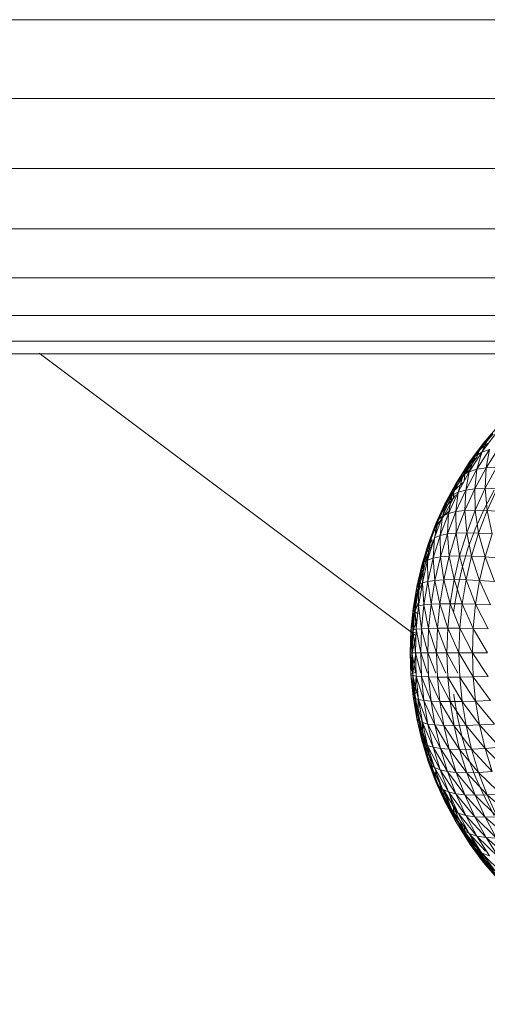
# Model space of a CAD drawing. Units: millimetres. Extents: x -1722 to 4998, y -2048 to 2704.
# Drawn here: x 2034 to 2056, y 332 to 378 of the extents above; entities that cross this region are included whole.
import ezdxf

# ---------------------------------------------------------------- set-up
doc = ezdxf.new("R2010")
doc.units = ezdxf.units.MM
doc.layers.add('A-GENM', color=13, linetype='Continuous', lineweight=9)
doc.layers.add('G-IMPT', color=8, linetype='Continuous', lineweight=9)

# ---------------------------------------------------------------- blocks, each defined once
blk = doc.blocks.new('42 - 10_DWG-462767-East')
at = {"layer": 'G-IMPT'}
for p, q in [((289.24, 264.822), (2.203, 264.822)), ((287.719, 261.141), (0.188, 261.14)), ((286.818, 257.87), (-2.995, 257.87)), ((285.862, 255.062), (-183.273, 255.061)), ((284.827, 252.76), (-180.028, 252.76)), ((280.264, 251.001), (-177.663, 251.001)), ((278.48, 249.813), (-176.21, 249.813)), ((277.593, 249.214), (-175.942, 249.214))]:
    blk.add_line(p, q, dxfattribs=at)
blk = doc.blocks.new('42 - nut_DWG-V4-East')
at = {"layer": 'G-IMPT'}
for p, q in [((285.713, 253.482), (285.971, 253.509)), ((286.358, 253.547), (285.971, 253.509)), ((286.461, 253.557), (286.753, 253.568)), ((287.229, 253.582), (286.753, 253.568)), ((290.265, 253.582), (290.096, 253.579)), ((272.91, 244.214), (272.355, 243.344)), ((272.207, 243.097), (272.355, 243.344)), ((270.242, 237.327), (270.41, 238.348)), ((270.141, 236.296), (270.242, 237.327)), ((270.107, 235.259), (270.141, 236.296)), ((270.107, 235.259), (270.14, 236.222)), ((270.109, 235.259), (270.14, 236.222)), ((270.109, 235.259), (270.22, 236.162)), ((270.189, 235.259), (270.144, 236.219)), ((270.189, 235.259), (270.218, 236.164)), ((270.195, 235.259), (270.224, 236.159)), ((270.195, 235.259), (270.368, 236.051)), ((270.354, 235.259), (270.246, 236.142)), ((270.141, 234.222), (270.107, 235.259)), ((270.224, 234.189), (270.107, 235.259)), ((270.109, 235.259), (270.107, 235.259)), ((270.107, 235.259), (270.189, 235.259)), ((270.142, 234.26), (270.109, 235.259)), ((270.141, 234.222), (270.109, 235.259)), ((270.195, 235.259), (270.109, 235.259)), ((270.142, 234.26), (270.195, 235.259)), ((270.224, 234.189), (270.189, 235.259)), ((270.354, 234.353), (270.189, 235.259)), ((270.189, 235.259), (270.354, 235.259)), ((270.226, 234.304), (270.195, 235.259)), ((270.364, 235.259), (270.195, 235.259)), ((270.226, 234.304), (270.364, 235.259)), ((270.142, 234.26), (270.141, 234.222)), ((270.242, 233.191), (270.141, 234.222)), ((270.328, 233.125), (270.141, 234.222)), ((270.141, 234.222), (270.224, 234.189)), ((270.226, 234.304), (270.142, 234.26)), ((270.239, 233.267), (270.142, 234.26)), ((270.242, 233.191), (270.142, 234.26)), ((270.328, 233.125), (270.224, 234.189)), ((270.496, 233.071), (270.224, 234.189)), ((270.224, 234.189), (270.389, 234.162)), ((270.393, 234.353), (270.226, 234.304)), ((270.319, 233.354), (270.226, 234.304)), ((270.239, 233.267), (270.226, 234.304)), ((270.319, 233.354), (270.379, 234.162)), ((270.319, 233.354), (270.239, 233.267)), ((270.401, 232.285), (270.239, 233.267)), ((270.41, 232.17), (270.239, 233.267)), ((270.239, 233.267), (270.242, 233.191)), ((270.41, 232.17), (270.242, 233.191)), ((270.501, 232.073), (270.242, 233.191)), ((270.242, 233.191), (270.328, 233.125)), ((270.482, 233.451), (270.319, 233.354)), ((270.474, 232.415), (270.319, 233.354)), ((270.401, 232.285), (270.319, 233.354)), ((270.501, 232.073), (270.328, 233.125)), ((270.674, 231.992), (270.328, 233.125)), ((270.328, 233.125), (270.496, 233.071)), ((270.474, 232.415), (270.479, 233.071)), ((270.474, 232.415), (270.401, 232.285)), ((270.626, 231.318), (270.401, 232.285)), ((270.643, 231.167), (270.401, 232.285)), ((270.401, 232.285), (270.41, 232.17)), ((270.689, 231.49), (270.474, 232.415)), ((270.626, 231.318), (270.474, 232.415)), ((270.643, 231.167), (270.41, 232.17)), ((270.742, 231.037), (270.41, 232.17)), ((270.41, 232.17), (270.501, 232.073)), ((270.742, 231.037), (270.501, 232.073)), ((270.921, 230.931), (270.501, 232.073)), ((270.501, 232.073), (270.674, 231.992)), ((270.689, 231.49), (270.66, 231.992)), ((270.689, 231.49), (270.626, 231.318)), ((270.913, 230.372), (270.626, 231.318)), ((270.942, 230.185), (270.626, 231.318)), ((270.626, 231.318), (270.643, 231.167)), ((270.964, 230.586), (270.689, 231.49)), ((270.913, 230.372), (270.689, 231.49)), ((270.942, 230.185), (270.643, 231.167)), ((271.05, 230.024), (270.643, 231.167)), ((270.643, 231.167), (270.742, 231.037)), ((271.05, 230.024), (270.742, 231.037)), ((271.237, 229.892), (270.742, 231.037)), ((270.742, 231.037), (270.921, 230.931)), ((270.964, 230.586), (270.922, 230.931)), ((270.964, 230.586), (270.913, 230.372)), ((271.226, 229.892), (270.964, 230.586)), ((271.261, 229.452), (270.964, 230.586)), ((271.261, 229.452), (270.913, 230.372)), ((271.303, 229.23), (270.913, 230.372)), ((270.913, 230.372), (270.942, 230.185)), ((271.303, 229.23), (270.942, 230.185)), ((271.423, 229.039), (270.942, 230.185)), ((270.942, 230.185), (271.05, 230.024)), ((271.423, 229.039), (271.05, 230.024)), ((271.619, 228.882), (271.05, 230.024)), ((271.05, 230.024), (271.237, 229.892)), ((271.297, 229.706), (271.261, 229.452)), ((271.668, 228.564), (271.297, 229.706)), ((271.668, 228.564), (271.261, 229.452)), ((271.726, 228.307), (271.261, 229.452)), ((271.261, 229.452), (271.303, 229.23)), ((271.726, 228.307), (271.303, 229.23)), ((271.859, 228.087), (271.303, 229.23)), ((271.303, 229.23), (271.423, 229.039)), ((271.859, 228.087), (271.423, 229.039)), ((272.066, 227.906), (271.423, 229.039)), ((271.423, 229.039), (271.619, 228.882)), ((272.066, 227.906), (271.619, 228.882)), ((271.685, 228.852), (271.668, 228.564)), ((272.132, 227.711), (271.668, 228.564)), ((272.207, 227.422), (271.668, 228.564)), ((271.668, 228.564), (271.726, 228.307)), ((272.132, 227.711), (271.688, 228.851)), ((272.207, 227.422), (271.726, 228.307)), ((272.355, 227.174), (271.726, 228.307)), ((271.726, 228.307), (271.859, 228.087)), ((272.355, 227.174), (271.859, 228.087)), ((272.575, 226.97), (271.859, 228.087)), ((271.859, 228.087), (272.066, 227.906)), ((272.575, 226.97), (272.066, 227.906)), ((272.865, 226.809), (272.066, 227.906)), ((272.649, 226.899), (272.129, 228.041)), ((272.129, 228.041), (272.132, 227.711)), ((272.649, 226.899), (272.132, 227.711)), ((272.745, 226.578), (272.132, 227.711)), ((272.132, 227.711), (272.207, 227.422)), ((272.207, 227.422), (272.355, 227.174)), ((272.745, 226.578), (272.207, 227.422)), ((272.91, 226.304), (272.207, 227.422)), ((272.91, 226.304), (272.355, 227.174)), ((273.144, 226.077), (272.355, 227.174)), ((272.355, 227.174), (272.575, 226.97)), ((272.625, 227.251), (272.649, 226.899)), ((273.144, 226.077), (272.575, 226.97)), ((273.374, 225.987), (272.575, 226.97)), ((272.575, 226.97), (272.865, 226.809)), ((273.219, 226.131), (272.649, 226.899)), ((273.336, 225.781), (272.649, 226.899)), ((272.649, 226.899), (272.745, 226.578)), ((273.219, 226.131), (272.863, 226.809)), ((273.336, 225.781), (272.745, 226.578)), ((273.52, 225.481), (272.745, 226.578)), ((272.745, 226.578), (272.91, 226.304)), ((273.52, 225.481), (272.91, 226.304)), ((273.769, 225.234), (272.91, 226.304)), ((272.91, 226.304), (273.144, 226.077)), ((273.769, 225.234), (273.144, 226.077)), ((274.082, 225.04), (273.144, 226.077)), ((273.144, 226.077), (273.298, 225.987)), ((273.343, 225.987), (273.219, 226.131)), ((273.977, 225.034), (273.219, 226.131)), ((273.219, 226.131), (273.336, 225.781)), ((273.977, 225.034), (273.336, 225.781)), ((274.181, 224.711), (273.336, 225.781)), ((273.336, 225.781), (273.52, 225.481)), ((274.181, 224.711), (273.52, 225.481)), ((274.447, 224.444), (273.52, 225.481)), ((273.52, 225.481), (273.769, 225.234)), ((273.866, 225.331), (273.977, 225.034)), ((274.447, 224.444), (273.769, 225.234)), ((274.773, 224.235), (273.769, 225.234)), ((273.769, 225.234), (274.082, 225.04)), ((274.665, 224.342), (273.977, 225.034)), ((274.891, 223.997), (273.977, 225.034)), ((273.977, 225.034), (274.181, 224.711)), ((274.665, 224.342), (274.185, 224.962)), ((275.159, 224.085), (274.185, 224.949)), ((274.773, 224.235), (274.185, 224.92)), ((274.891, 223.997), (274.181, 224.711)), ((275.175, 223.712), (274.181, 224.711)), ((274.181, 224.711), (274.447, 224.444)), ((275.175, 223.712), (274.447, 224.444)), ((275.515, 223.489), (274.447, 224.444)), ((274.447, 224.444), (274.773, 224.235)), ((275.223, 223.908), (274.499, 224.745)), ((274.499, 224.745), (274.665, 224.342)), ((275.166, 223.908), (274.665, 224.342)), ((275.645, 223.343), (274.665, 224.342)), ((274.665, 224.342), (274.891, 223.997)), ((275.515, 223.489), (274.773, 224.235)), ((275.184, 223.908), (274.773, 224.235)), ((274.773, 224.235), (275.159, 224.085)), ((274.891, 223.997), (275.175, 223.712)), ((275.645, 223.343), (274.891, 223.997)), ((275.948, 223.042), (274.891, 223.997)), ((275.948, 223.042), (275.175, 223.712)), ((276.304, 222.806), (275.175, 223.712)), ((275.175, 223.712), (275.515, 223.489)), ((276.44, 222.753), (275.397, 223.708)), ((275.397, 223.708), (275.645, 223.343)), ((276.304, 222.806), (275.515, 223.489)), ((276.151, 223.036), (275.515, 223.489)), ((275.515, 223.489), (275.904, 223.332)), ((276.44, 222.753), (275.645, 223.343)), ((276.359, 222.765), (275.645, 223.343)), ((275.645, 223.343), (275.948, 223.042)), ((276.359, 222.738), (275.948, 223.042)), ((276.359, 222.747), (275.948, 223.042)), ((275.948, 223.042), (276.304, 222.806)), ((276.33, 222.735), (276.063, 223.142)), ((276.063, 223.142), (276.359, 222.735)), ((276.359, 222.735), (276.151, 223.052)), ((276.151, 223.052), (276.344, 222.735)), ((276.373, 222.735), (276.165, 223.052)), ((276.515, 222.687), (276.205, 223.052)), ((277.043, 221.777), (276.54, 222.415)), ((276.54, 222.415), (276.998, 221.912)), ((276.631, 222.32), (276.807, 222.096)), ((276.631, 222.32), (277.043, 221.777)), ((276.998, 221.912), (276.675, 222.32)), ((276.807, 222.096), (277.138, 221.678)), ((277.226, 221.838), (276.807, 222.096)), ((277.043, 221.777), (276.998, 221.912)), ((277.441, 221.591), (276.998, 221.912)), ((277.076, 221.83), (276.998, 221.912)), ((277.138, 221.678), (277.043, 221.777)), ((277.569, 221.235), (277.043, 221.777)), ((277.043, 221.777), (277.518, 221.374)), ((277.138, 221.678), (277.569, 221.235)), ((277.277, 221.535), (277.668, 221.131)), ((277.569, 221.235), (277.518, 221.374)), ((277.799, 221.23), (277.518, 221.374)), ((278.057, 220.935), (277.518, 221.374)), ((277.668, 221.131), (277.569, 221.235)), ((278.113, 220.791), (277.569, 221.235)), ((277.569, 221.235), (278.057, 220.935)), ((277.668, 221.131), (278.268, 220.652)), ((277.668, 221.131), (278.113, 220.791)), ((277.764, 221.052), (277.668, 221.131)), ((278.276, 220.907), (277.668, 221.131)), ((278.786, 220.405), (277.668, 221.131)), ((277.764, 221.052), (278.268, 220.652)), ((278.786, 220.405), (277.764, 221.052)), ((278.113, 220.791), (278.057, 220.935)), ((278.561, 220.626), (278.057, 220.935)), ((278.268, 220.652), (278.113, 220.791)), ((278.673, 220.448), (278.113, 220.791)), ((278.113, 220.791), (278.58, 220.608)), ((279.578, 220.585), (279.281, 220.737)), ((280.078, 220.754), (279.815, 220.865)), ((278.268, 220.652), (278.78, 220.339)), ((278.268, 220.652), (278.673, 220.448)), ((279.312, 219.99), (278.268, 220.652)), ((278.786, 220.405), (278.268, 220.652)), ((279.354, 220.098), (278.78, 220.339)), ((278.78, 220.339), (279.066, 220.259)), ((279.312, 219.99), (278.78, 220.339)), ((279.852, 219.665), (278.78, 220.339)), ((278.786, 220.405), (279.312, 219.99)), ((279.726, 220.399), (279.332, 220.37)), ((279.964, 220.171), (279.332, 220.365)), ((279.748, 220.227), (279.332, 220.323)), ((280.16, 220.121), (279.713, 220.458)), ((279.726, 220.399), (280.294, 220.373)), ((279.726, 220.399), (279.748, 220.227)), ((280.294, 220.373), (279.748, 220.227)), ((279.844, 220.498), (280.074, 220.195)), ((279.871, 220.47), (280.16, 220.121)), ((279.953, 220.343), (279.871, 220.47)), ((279.871, 220.47), (280.264, 219.976)), ((280.074, 220.195), (279.953, 220.343)), ((279.953, 220.343), (280.264, 219.976)), ((279.998, 220.373), (279.978, 220.609)), ((280.284, 220.182), (279.978, 220.609)), ((280.259, 220.469), (279.978, 220.609)), ((279.998, 220.373), (280.119, 220.29)), ((279.998, 220.373), (280.36, 219.944)), ((279.998, 220.373), (280.284, 220.182)), ((279.998, 220.373), (280.074, 220.195)), ((279.998, 220.373), (280.212, 220.06)), ((280.102, 220.717), (280.264, 220.467)), ((280.102, 220.717), (280.264, 220.467)), ((280.119, 220.29), (280.361, 219.944)), ((280.119, 220.29), (280.431, 219.944)), ((280.119, 220.29), (280.284, 220.182)), ((280.543, 220.187), (280.264, 220.467)), ((280.294, 220.373), (280.897, 220.28)), ((280.294, 220.373), (280.323, 220.201)), ((280.897, 220.28), (280.323, 220.201)), ((280.402, 220.05), (280.897, 220.28)), ((280.602, 220.417), (280.543, 220.187)), ((280.842, 220.352), (280.543, 220.187)), ((280.842, 220.352), (280.606, 220.416)), ((280.842, 220.352), (280.799, 220.103)), ((280.842, 220.352), (281.522, 220.386)), ((280.842, 220.352), (281.409, 220.245)), ((281.259, 220.522), (280.897, 220.28)), ((281.407, 220.445), (280.897, 220.28)), ((280.981, 220.13), (280.897, 220.28)), ((280.981, 220.13), (281.425, 220.436)), ((281.556, 220.316), (280.981, 220.13)), ((281.001, 220.519), (281.522, 220.386)), ((281.106, 220.018), (281.556, 220.316)), ((281.522, 220.386), (281.704, 220.226)), ((281.522, 220.386), (281.704, 220.226)), ((281.522, 220.386), (281.92, 220.32)), ((281.522, 220.386), (281.889, 220.31)), ((281.556, 220.316), (281.815, 220.557)), ((281.907, 220.496), (281.556, 220.316)), ((281.684, 220.205), (281.556, 220.316)), ((281.684, 220.205), (281.962, 220.46)), ((281.704, 220.226), (281.711, 220.624)), ((281.917, 220.325), (281.711, 220.624)), ((279.312, 219.99), (279.852, 219.665)), ((279.861, 219.845), (279.312, 219.99)), ((279.312, 219.99), (280.408, 219.414)), ((279.354, 220.098), (280.401, 219.432)), ((279.354, 220.098), (279.852, 219.665)), ((280.323, 220.201), (279.748, 220.227)), ((279.948, 220.108), (280.323, 220.201)), ((280.16, 220.121), (279.964, 220.171)), ((280.289, 220.026), (279.964, 220.171)), ((280.402, 220.05), (280.049, 220.066)), ((280.074, 220.195), (280.265, 219.975)), ((280.074, 220.195), (280.212, 220.06)), ((280.154, 220.05), (280.438, 219.903)), ((280.16, 220.121), (280.265, 219.975)), ((280.16, 220.121), (280.289, 220.026)), ((280.284, 220.182), (280.543, 220.187)), ((280.548, 220.058), (280.284, 220.182)), ((280.481, 219.903), (280.284, 220.182)), ((280.402, 220.05), (280.323, 220.201)), ((280.981, 220.13), (280.402, 220.05)), ((280.522, 219.937), (280.402, 220.05)), ((280.522, 219.937), (280.981, 220.13)), ((280.828, 219.979), (280.543, 220.187)), ((280.548, 220.058), (280.543, 220.187)), ((280.543, 220.187), (280.799, 220.103)), ((280.842, 219.969), (280.548, 220.058)), ((280.799, 220.103), (281.409, 220.245)), ((281.188, 219.905), (280.799, 220.103)), ((281.001, 220.025), (280.799, 220.103)), ((280.799, 220.103), (281.001, 220.082)), ((281.106, 220.018), (280.981, 220.13)), ((281.001, 220.003), (281.106, 220.018)), ((281.001, 220.003), (281.106, 220.018)), ((281.347, 219.752), (281.188, 219.905)), ((281.684, 220.227), (281.409, 220.245)), ((281.684, 220.227), (281.409, 220.245)), ((280.967, 219.077), (279.852, 219.665)), ((280.401, 219.432), (279.852, 219.665)), ((280.408, 219.414), (279.852, 219.665)), ((280.401, 219.432), (280.967, 219.077)), ((280.401, 219.432), (281.537, 218.835)), ((280.408, 219.414), (280.967, 219.077)), ((281.368, 219.732), (281.63, 219.624)), ((282.125, 218.575), (280.967, 219.077)), ((281.548, 218.923), (280.967, 219.077)), ((280.967, 219.077), (281.537, 218.835)), ((281.276, 219.04), (281.537, 218.835)), ((281.548, 218.923), (282.125, 218.575)), ((283.489, 219.126), (284.519, 219.038)), ((283.489, 219.126), (284.216, 219.064)), ((284.519, 219.038), (284.216, 219.064)), ((282.114, 218.688), (281.537, 218.835)), ((282.125, 218.575), (281.537, 218.835)), ((282.712, 218.325), (281.537, 218.835)), ((283.132, 218.278), (282.114, 218.688)), ((283.132, 218.286), (282.114, 218.688)), ((283.004, 218.351), (282.114, 218.688)), ((282.114, 218.688), (283.132, 218.25)), ((282.114, 218.688), (282.712, 218.325)), ((282.125, 218.575), (282.712, 218.325)), ((282.728, 218.517), (282.125, 218.575)), ((283.132, 218.226), (282.125, 218.575)), ((283.132, 218.179), (282.712, 218.325)), ((283.132, 218.219), (282.712, 218.325)), ((283.132, 218.212), (282.712, 218.325)), ((286.635, 217.256), (285.78, 217.419)), ((286.635, 217.256), (287.049, 217.181)), ((286.461, 216.961), (286.753, 216.951)), ((287.224, 216.937), (286.753, 216.951)), ((290.266, 216.937), (290.096, 216.94)), ((290.266, 216.937), (291.406, 216.932))]:
    blk.add_line(p, q, dxfattribs=at)
blk = doc.blocks.new('42 - nut_DWG-V5-East')
at = {"layer": 'G-IMPT'}
for p, q in [((273.52, 245.037), (274.181, 245.807)), ((273.769, 245.284), (273.144, 244.441)), ((273.336, 244.737), (273.977, 245.484)), ((274.082, 245.478), (273.445, 244.618)), ((273.769, 245.284), (273.445, 244.618)), ((273.977, 245.484), (273.52, 245.037)), ((273.52, 245.037), (273.769, 245.284)), ((273.336, 244.737), (272.745, 243.94)), ((273.52, 245.037), (272.91, 244.214)), ((273.336, 244.737), (272.91, 244.214)), ((273.52, 245.037), (273.144, 244.441)), ((273.219, 244.387), (273.336, 244.737)), ((273.812, 244.746), (273.224, 243.824)), ((273.771, 245.058), (273.336, 244.737)), ((273.336, 244.737), (273.52, 245.037)), ((273.445, 244.618), (273.812, 244.746)), ((274.243, 244.822), (273.651, 243.893)), ((273.812, 244.746), (273.651, 243.893)), ((272.91, 244.214), (272.355, 243.344)), ((273.144, 244.441), (272.575, 243.549)), ((272.91, 244.214), (272.575, 243.549)), ((273.219, 244.387), (272.649, 243.62)), ((273.219, 244.387), (272.745, 243.94)), ((272.745, 243.94), (272.91, 244.214)), ((273.445, 244.618), (272.865, 243.709)), ((273.144, 244.441), (272.865, 243.709)), ((272.91, 244.214), (273.144, 244.441)), ((273.144, 244.441), (273.445, 244.618)), ((273.445, 244.618), (273.224, 243.824)), ((272.745, 243.94), (272.207, 243.097)), ((272.745, 243.94), (272.355, 243.344)), ((272.649, 243.62), (272.745, 243.94)), ((272.94, 243.826), (272.649, 243.62)), ((272.698, 242.856), (273.224, 243.824)), ((272.865, 243.709), (273.224, 243.824)), ((273.12, 242.918), (273.651, 243.893)), ((273.12, 242.918), (273.224, 243.824)), ((273.224, 243.824), (273.651, 243.893)), ((273.61, 242.938), (274.142, 243.916)), ((273.61, 242.938), (273.651, 243.893)), ((273.651, 243.893), (274.142, 243.916)), ((271.859, 242.431), (272.355, 243.344)), ((272.066, 242.612), (272.575, 243.549)), ((272.066, 242.612), (272.355, 243.344)), ((272.649, 243.62), (272.132, 242.807)), ((272.649, 243.62), (272.207, 243.097)), ((272.207, 243.097), (272.355, 243.344)), ((272.346, 242.754), (272.865, 243.709)), ((272.346, 242.754), (272.575, 243.549)), ((272.355, 243.344), (272.575, 243.549)), ((272.575, 243.549), (272.865, 243.709)), ((272.625, 243.267), (272.649, 243.62)), ((272.698, 242.856), (272.865, 243.709)), ((271.668, 241.954), (272.132, 242.807)), ((271.726, 242.211), (272.207, 243.097)), ((271.726, 242.211), (272.132, 242.807)), ((271.859, 242.431), (272.207, 243.097)), ((272.129, 242.477), (272.132, 242.807)), ((272.612, 243.243), (272.132, 242.807)), ((272.132, 242.807), (272.207, 243.097)), ((272.237, 241.848), (272.698, 242.856)), ((272.346, 242.754), (272.698, 242.856)), ((272.655, 241.901), (273.12, 242.918)), ((272.698, 242.856), (272.655, 241.901)), ((272.698, 242.856), (273.12, 242.918)), ((273.12, 242.918), (273.61, 242.938)), ((273.12, 242.918), (273.143, 241.919)), ((273.143, 241.919), (273.61, 242.938)), ((274.029, 242.857), (273.567, 241.996)), ((273.61, 242.938), (273.699, 241.901)), ((273.61, 242.938), (274.165, 242.918)), ((273.699, 241.901), (274.165, 242.918)), ((271.423, 241.479), (271.859, 242.431)), ((271.619, 241.636), (272.066, 242.612)), ((271.859, 242.431), (271.619, 241.636)), ((271.668, 241.954), (272.129, 242.477)), ((271.686, 241.662), (272.129, 242.477)), ((271.726, 242.211), (271.859, 242.431)), ((271.859, 242.431), (272.066, 242.612)), ((271.891, 241.759), (272.346, 242.754)), ((272.066, 242.612), (271.891, 241.759)), ((272.066, 242.612), (272.346, 242.754)), ((272.215, 242.611), (272.129, 242.477)), ((272.346, 242.754), (272.237, 241.848)), ((271.261, 241.066), (271.668, 241.954)), ((271.303, 241.288), (271.726, 242.211)), ((271.668, 241.954), (271.303, 241.288)), ((271.726, 242.211), (271.423, 241.479)), ((271.668, 241.954), (271.726, 242.211)), ((271.685, 241.666), (271.668, 241.954)), ((271.686, 241.662), (271.952, 241.894)), ((272.237, 241.848), (272.655, 241.901)), ((272.655, 241.901), (272.257, 240.849)), ((272.655, 241.901), (273.143, 241.919)), ((272.655, 241.901), (272.744, 240.864)), ((273.143, 241.919), (272.744, 240.864)), ((273.143, 241.919), (273.699, 241.901)), ((273.143, 241.919), (273.301, 240.849)), ((273.567, 241.996), (273.163, 241.101)), ((273.699, 241.901), (273.301, 240.849)), ((273.699, 241.901), (274.32, 241.848)), ((273.699, 241.901), (273.925, 240.804)), ((271.423, 241.479), (271.05, 240.494)), ((271.619, 241.636), (271.237, 240.626)), ((271.423, 241.479), (271.237, 240.626)), ((271.686, 241.662), (271.261, 241.066)), ((271.303, 241.288), (271.423, 241.479)), ((271.423, 241.479), (271.619, 241.636)), ((271.891, 241.759), (271.501, 240.73)), ((271.619, 241.636), (271.501, 240.73)), ((271.619, 241.636), (271.891, 241.759)), ((272.237, 241.848), (271.842, 240.804)), ((271.891, 241.759), (271.842, 240.804)), ((271.891, 241.759), (272.237, 241.848)), ((272.237, 241.848), (272.257, 240.849)), ((271.261, 241.066), (270.913, 240.146)), ((271.303, 241.288), (270.942, 240.334)), ((271.261, 241.066), (270.942, 240.334)), ((271.303, 241.288), (271.05, 240.494)), ((271.261, 241.066), (271.303, 241.288)), ((271.297, 240.812), (271.261, 241.066)), ((272.816, 240.174), (273.163, 241.101)), ((270.742, 239.481), (271.05, 240.494)), ((271.136, 240.533), (270.913, 240.146)), ((270.921, 239.588), (271.237, 240.626)), ((270.921, 239.588), (271.05, 240.494)), ((270.942, 240.334), (271.05, 240.494)), ((271.191, 240.533), (270.964, 239.933)), ((271.05, 240.494), (271.106, 240.533)), ((271.179, 239.671), (271.501, 240.73)), ((271.179, 239.671), (271.237, 240.626)), ((271.237, 240.626), (271.501, 240.73)), ((271.501, 240.73), (271.842, 240.804)), ((271.516, 239.731), (271.501, 240.73)), ((271.516, 239.731), (271.842, 240.804)), ((271.842, 240.804), (272.257, 240.849)), ((271.928, 239.767), (271.842, 240.804)), ((271.928, 239.767), (272.257, 240.849)), ((272.257, 240.849), (272.744, 240.864)), ((272.415, 239.78), (272.257, 240.849)), ((272.415, 239.78), (272.744, 240.864)), ((272.973, 239.767), (272.744, 240.864)), ((272.744, 240.864), (273.301, 240.849)), ((272.973, 239.767), (273.301, 240.849)), ((273.599, 239.731), (273.301, 240.849)), ((273.301, 240.849), (273.925, 240.804)), ((273.599, 239.731), (273.925, 240.804)), ((270.626, 239.2), (270.913, 240.146)), ((270.643, 239.352), (270.942, 240.334)), ((270.643, 239.352), (270.913, 240.146)), ((270.742, 239.481), (270.942, 240.334)), ((270.913, 240.146), (270.942, 240.334)), ((270.964, 239.933), (270.913, 240.146)), ((272.531, 239.222), (272.816, 240.174)), ((270.626, 239.2), (270.964, 239.933)), ((270.674, 238.526), (270.921, 239.588)), ((270.689, 239.028), (270.964, 239.933)), ((270.742, 239.481), (270.921, 239.588)), ((270.921, 239.588), (271.179, 239.671)), ((270.927, 238.589), (270.921, 239.588)), ((270.927, 238.589), (271.179, 239.671)), ((271.179, 239.671), (271.516, 239.731)), ((271.26, 238.634), (271.179, 239.671)), ((271.26, 238.634), (271.516, 239.731)), ((271.516, 239.731), (271.928, 239.767)), ((271.671, 238.662), (271.516, 239.731)), ((271.671, 238.662), (271.928, 239.767)), ((271.928, 239.767), (272.415, 239.78)), ((272.156, 238.671), (271.928, 239.767)), ((272.156, 238.671), (272.415, 239.78)), ((272.715, 238.662), (272.415, 239.78)), ((272.415, 239.78), (272.973, 239.767)), ((272.715, 238.662), (272.973, 239.767)), ((273.343, 238.634), (272.973, 239.767)), ((272.973, 239.767), (273.599, 239.731)), ((273.343, 238.634), (273.599, 239.731)), ((274.038, 238.589), (273.599, 239.731)), ((273.599, 239.731), (274.29, 239.671)), ((270.401, 238.234), (270.626, 239.2)), ((270.41, 238.348), (270.643, 239.352)), ((270.41, 238.348), (270.626, 239.2)), ((270.501, 238.445), (270.742, 239.481)), ((270.501, 238.445), (270.643, 239.352)), ((270.626, 239.2), (270.643, 239.352)), ((270.689, 239.028), (270.626, 239.2)), ((270.643, 239.352), (270.742, 239.481)), ((270.674, 238.526), (270.742, 239.481)), ((270.689, 239.028), (270.777, 239.173)), ((272.531, 239.222), (272.307, 238.25)), ((270.401, 238.234), (270.689, 239.028)), ((270.474, 238.104), (270.689, 239.028)), ((271.26, 238.634), (271.671, 238.662)), ((271.486, 237.538), (271.671, 238.662)), ((271.671, 238.662), (272.156, 238.671)), ((271.971, 237.544), (271.671, 238.662)), ((271.971, 237.544), (272.156, 238.671)), ((272.53, 237.538), (272.156, 238.671)), ((272.156, 238.671), (272.715, 238.662)), ((272.53, 237.538), (272.715, 238.662)), ((273.16, 237.519), (272.715, 238.662)), ((272.715, 238.662), (273.343, 238.634)), ((270.239, 237.251), (270.401, 238.234)), ((270.242, 237.327), (270.41, 238.348)), ((270.242, 237.327), (270.401, 238.234)), ((270.328, 237.393), (270.501, 238.445)), ((270.328, 237.393), (270.41, 238.348)), ((270.401, 238.234), (270.41, 238.348)), ((270.474, 238.104), (270.401, 238.234)), ((270.41, 238.348), (270.501, 238.445)), ((270.474, 238.104), (270.646, 238.455)), ((270.496, 237.447), (270.674, 238.526)), ((270.496, 237.447), (270.501, 238.445)), ((270.501, 238.445), (270.674, 238.526)), ((270.674, 238.526), (270.927, 238.589)), ((270.746, 237.489), (270.674, 238.526)), ((270.746, 237.489), (270.927, 238.589)), ((270.927, 238.589), (271.26, 238.634)), ((271.077, 237.519), (270.927, 238.589)), ((271.077, 237.519), (271.26, 238.634)), ((271.486, 237.538), (271.26, 238.634)), ((272.146, 237.262), (272.307, 238.25)), ((273.16, 237.519), (273.343, 238.634)), ((273.857, 237.489), (273.343, 238.634)), ((273.343, 238.634), (274.038, 238.589)), ((270.239, 237.251), (270.474, 238.104)), ((270.319, 237.164), (270.474, 238.104)), ((270.319, 237.164), (270.545, 237.745)), ((270.141, 236.296), (270.242, 237.327)), ((270.224, 236.329), (270.328, 237.393)), ((270.224, 236.329), (270.242, 237.327)), ((270.239, 237.251), (270.242, 237.327)), ((270.242, 237.327), (270.328, 237.393)), ((270.328, 237.393), (270.496, 237.447)), ((270.389, 236.356), (270.328, 237.393)), ((270.389, 236.356), (270.496, 237.447)), ((270.496, 237.447), (270.746, 237.489)), ((270.637, 236.377), (270.496, 237.447)), ((270.637, 236.377), (270.746, 237.489)), ((270.746, 237.489), (271.077, 237.519)), ((270.966, 236.392), (270.746, 237.489)), ((270.966, 236.392), (271.077, 237.519)), ((271.077, 237.519), (271.486, 237.538)), ((271.374, 236.401), (271.077, 237.519)), ((271.374, 236.401), (271.486, 237.538)), ((271.486, 237.538), (271.971, 237.544)), ((271.859, 236.404), (271.486, 237.538)), ((271.859, 236.404), (271.971, 237.544)), ((272.419, 236.401), (271.971, 237.544)), ((271.971, 237.544), (272.53, 237.538)), ((272.419, 236.401), (272.53, 237.538)), ((273.05, 236.392), (272.53, 237.538)), ((272.53, 237.538), (273.16, 237.519)), ((273.05, 236.392), (273.16, 237.519)), ((273.748, 236.377), (273.16, 237.519)), ((273.16, 237.519), (273.857, 237.489)), ((270.141, 236.296), (270.239, 237.251)), ((270.142, 236.258), (270.239, 237.251)), ((270.142, 236.258), (270.319, 237.164)), ((270.226, 236.214), (270.319, 237.164)), ((270.226, 236.214), (270.448, 236.954)), ((270.319, 237.164), (270.239, 237.251)), ((270.482, 237.067), (270.319, 237.164)), ((272.146, 237.262), (272.138, 237.189)), ((270.224, 236.329), (270.389, 236.356)), ((270.354, 235.259), (270.389, 236.356)), ((270.389, 236.356), (270.637, 236.377)), ((270.601, 235.259), (270.389, 236.356)), ((270.601, 235.259), (270.637, 236.377)), ((270.637, 236.377), (270.966, 236.392)), ((270.929, 235.259), (270.637, 236.377)), ((270.929, 235.259), (270.966, 236.392)), ((270.966, 236.392), (271.374, 236.401)), ((271.337, 235.259), (270.966, 236.392)), ((271.337, 235.259), (271.374, 236.401)), ((271.374, 236.401), (271.859, 236.404)), ((271.822, 235.259), (271.374, 236.401)), ((271.822, 235.259), (271.859, 236.404)), ((272.382, 235.259), (271.859, 236.404)), ((271.859, 236.404), (272.419, 236.401)), ((272.382, 235.259), (272.419, 236.401)), ((273.013, 235.259), (272.419, 236.401)), ((272.419, 236.401), (273.05, 236.392)), ((273.013, 235.259), (273.05, 236.392)), ((273.712, 235.259), (273.05, 236.392)), ((273.05, 236.392), (273.748, 236.377)), ((270.107, 235.259), (270.141, 236.296)), ((270.107, 235.259), (270.142, 236.258)), ((270.109, 235.259), (270.142, 236.258)), ((270.109, 235.259), (270.226, 236.214)), ((270.141, 236.296), (270.224, 236.329)), ((270.189, 235.259), (270.141, 236.296)), ((270.142, 236.258), (270.141, 236.296)), ((270.226, 236.214), (270.142, 236.258)), ((270.189, 235.259), (270.224, 236.329)), ((270.195, 235.259), (270.226, 236.214)), ((270.195, 235.259), (270.393, 236.165)), ((270.354, 235.259), (270.224, 236.329)), ((270.393, 236.165), (270.226, 236.214)), ((270.141, 234.222), (270.107, 235.259)), ((270.224, 234.189), (270.107, 235.259)), ((270.109, 235.259), (270.107, 235.259)), ((270.107, 235.259), (270.189, 235.259)), ((270.142, 234.26), (270.109, 235.259)), ((270.141, 234.222), (270.109, 235.259)), ((270.195, 235.259), (270.109, 235.259)), ((270.142, 234.26), (270.195, 235.259)), ((270.224, 234.189), (270.189, 235.259)), ((270.364, 234.299), (270.189, 235.259)), ((270.189, 235.259), (270.354, 235.259)), ((270.226, 234.304), (270.195, 235.259)), ((270.364, 235.259), (270.195, 235.259)), ((270.226, 234.304), (270.364, 235.259)), ((270.389, 234.162), (270.354, 235.259)), ((270.597, 234.299), (270.354, 235.259)), ((270.354, 235.259), (270.601, 235.259)), ((270.637, 234.141), (270.601, 235.259)), ((270.911, 234.299), (270.601, 235.259)), ((270.601, 235.259), (270.929, 235.259)), ((270.966, 234.126), (270.929, 235.259)), ((271.303, 234.299), (270.929, 235.259)), ((270.929, 235.259), (271.337, 235.259)), ((271.374, 234.117), (271.337, 235.259)), ((271.775, 234.299), (271.337, 235.259)), ((271.337, 235.259), (271.822, 235.259)), ((271.859, 234.114), (271.822, 235.259)), ((272.324, 234.299), (271.822, 235.259)), ((271.822, 235.259), (272.382, 235.259)), ((272.419, 234.117), (272.382, 235.259)), ((273.05, 234.126), (272.382, 235.259)), ((272.382, 235.259), (273.013, 235.259)), ((273.05, 234.126), (273.013, 235.259)), ((273.748, 234.141), (273.013, 235.259)), ((273.013, 235.259), (273.712, 235.259)), ((270.142, 234.26), (270.141, 234.222)), ((270.242, 233.191), (270.141, 234.222)), ((270.328, 233.125), (270.141, 234.222)), ((270.141, 234.222), (270.224, 234.189)), ((270.226, 234.304), (270.142, 234.26)), ((270.239, 233.267), (270.142, 234.26)), ((270.242, 233.191), (270.142, 234.26)), ((270.328, 233.125), (270.224, 234.189)), ((270.496, 233.071), (270.224, 234.189)), ((270.224, 234.189), (270.389, 234.162)), ((270.393, 234.353), (270.226, 234.304)), ((270.319, 233.354), (270.226, 234.304)), ((270.239, 233.267), (270.226, 234.304)), ((270.319, 233.354), (270.379, 234.162)), ((270.496, 233.071), (270.389, 234.162)), ((270.746, 233.029), (270.389, 234.162)), ((270.389, 234.162), (270.637, 234.141)), ((270.746, 233.029), (270.637, 234.141)), ((271.077, 232.999), (270.637, 234.141)), ((270.637, 234.141), (270.966, 234.126)), ((271.077, 232.999), (270.966, 234.126)), ((271.486, 232.981), (270.966, 234.126)), ((270.966, 234.126), (271.374, 234.117)), ((271.486, 232.981), (271.374, 234.117)), ((271.971, 232.974), (271.374, 234.117)), ((271.374, 234.117), (271.859, 234.114)), ((271.859, 234.114), (272.419, 234.117)), ((271.971, 232.974), (271.859, 234.114)), ((272.53, 232.981), (271.859, 234.114)), ((272.419, 234.117), (273.05, 234.126)), ((272.53, 232.981), (272.419, 234.117)), ((273.16, 232.999), (272.419, 234.117)), ((273.05, 234.126), (273.748, 234.141)), ((273.16, 232.999), (273.05, 234.126)), ((273.857, 233.029), (273.05, 234.126)), ((270.319, 233.354), (270.239, 233.267)), ((270.401, 232.285), (270.239, 233.267)), ((270.41, 232.17), (270.239, 233.267)), ((270.239, 233.267), (270.242, 233.191)), ((270.41, 232.17), (270.242, 233.191)), ((270.501, 232.073), (270.242, 233.191)), ((270.242, 233.191), (270.328, 233.125)), ((270.482, 233.451), (270.319, 233.354)), ((270.474, 232.415), (270.319, 233.354)), ((270.401, 232.285), (270.319, 233.354)), ((272.146, 233.257), (272.138, 233.329)), ((272.307, 232.268), (272.146, 233.257)), ((270.501, 232.073), (270.328, 233.125)), ((270.674, 231.992), (270.328, 233.125)), ((270.328, 233.125), (270.496, 233.071)), ((270.474, 232.415), (270.479, 233.071)), ((270.674, 231.992), (270.496, 233.071)), ((270.927, 231.929), (270.496, 233.071)), ((270.496, 233.071), (270.746, 233.029)), ((270.927, 231.929), (270.746, 233.029)), ((271.26, 231.884), (270.746, 233.029)), ((270.746, 233.029), (271.077, 232.999)), ((271.26, 231.884), (271.077, 232.999)), ((271.671, 231.857), (271.077, 232.999)), ((271.077, 232.999), (271.486, 232.981)), ((271.671, 231.857), (271.486, 232.981)), ((272.156, 231.847), (271.486, 232.981)), ((271.486, 232.981), (271.971, 232.974)), ((271.971, 232.974), (272.53, 232.981)), ((272.156, 231.847), (271.971, 232.974)), ((272.715, 231.857), (271.971, 232.974)), ((272.53, 232.981), (273.16, 232.999)), ((272.715, 231.857), (272.53, 232.981)), ((273.343, 231.884), (272.53, 232.981)), ((273.16, 232.999), (273.857, 233.029)), ((273.343, 231.884), (273.16, 232.999)), ((274.038, 231.929), (273.16, 232.999)), ((270.474, 232.415), (270.401, 232.285)), ((270.626, 231.318), (270.401, 232.285)), ((270.643, 231.167), (270.401, 232.285)), ((270.401, 232.285), (270.41, 232.17)), ((270.689, 231.49), (270.474, 232.415)), ((270.626, 231.318), (270.474, 232.415)), ((272.531, 231.296), (272.307, 232.268)), ((270.643, 231.167), (270.41, 232.17)), ((270.742, 231.037), (270.41, 232.17)), ((270.41, 232.17), (270.501, 232.073)), ((270.742, 231.037), (270.501, 232.073)), ((270.921, 230.931), (270.501, 232.073)), ((270.501, 232.073), (270.674, 231.992)), ((270.689, 231.49), (270.66, 231.992)), ((270.921, 230.931), (270.674, 231.992)), ((271.179, 230.847), (270.674, 231.992)), ((270.674, 231.992), (270.927, 231.929)), ((271.179, 230.847), (270.927, 231.929)), ((271.516, 230.787), (270.927, 231.929)), ((270.927, 231.929), (271.26, 231.884)), ((271.516, 230.787), (271.26, 231.884)), ((271.928, 230.751), (271.26, 231.884)), ((271.26, 231.884), (271.671, 231.857)), ((271.928, 230.751), (271.671, 231.857)), ((272.415, 230.739), (271.671, 231.857)), ((271.671, 231.857), (272.156, 231.847)), ((272.156, 231.847), (272.715, 231.857)), ((272.415, 230.739), (272.156, 231.847)), ((272.973, 230.751), (272.156, 231.847)), ((272.715, 231.857), (273.343, 231.884)), ((272.973, 230.751), (272.715, 231.857)), ((273.599, 230.787), (272.715, 231.857)), ((273.343, 231.884), (274.038, 231.929)), ((273.599, 230.787), (273.343, 231.884)), ((274.29, 230.847), (273.343, 231.884)), ((270.689, 231.49), (270.626, 231.318)), ((270.913, 230.372), (270.626, 231.318)), ((270.942, 230.185), (270.626, 231.318)), ((270.626, 231.318), (270.643, 231.167)), ((270.964, 230.586), (270.689, 231.49)), ((270.913, 230.372), (270.689, 231.49)), ((272.816, 230.344), (272.531, 231.296)), ((270.942, 230.185), (270.643, 231.167)), ((271.05, 230.024), (270.643, 231.167)), ((270.643, 231.167), (270.742, 231.037)), ((271.05, 230.024), (270.742, 231.037)), ((271.237, 229.892), (270.742, 231.037)), ((270.742, 231.037), (270.921, 230.931)), ((271.237, 229.892), (270.921, 230.931)), ((271.501, 229.788), (270.921, 230.931)), ((270.921, 230.931), (271.179, 230.847)), ((270.964, 230.586), (270.922, 230.931)), ((271.501, 229.788), (271.179, 230.847)), ((271.842, 229.714), (271.179, 230.847)), ((271.179, 230.847), (271.516, 230.787)), ((273.599, 230.787), (274.29, 230.847)), ((270.964, 230.586), (270.913, 230.372)), ((271.226, 229.892), (270.964, 230.586)), ((271.261, 229.452), (270.964, 230.586)), ((271.842, 229.714), (271.516, 230.787)), ((272.257, 229.669), (271.516, 230.787)), ((271.516, 230.787), (271.928, 230.751)), ((272.257, 229.669), (271.928, 230.751)), ((272.744, 229.654), (271.928, 230.751)), ((271.928, 230.751), (272.415, 230.739)), ((272.415, 230.739), (272.973, 230.751)), ((272.744, 229.654), (272.415, 230.739)), ((273.301, 229.669), (272.415, 230.739)), ((272.973, 230.751), (273.599, 230.787)), ((273.301, 229.669), (272.973, 230.751)), ((273.925, 229.714), (272.973, 230.751)), ((273.925, 229.714), (273.599, 230.787)), ((274.612, 229.788), (273.599, 230.787)), ((271.261, 229.452), (270.913, 230.372)), ((271.303, 229.23), (270.913, 230.372)), ((270.913, 230.372), (270.942, 230.185)), ((271.303, 229.23), (270.942, 230.185)), ((271.423, 229.039), (270.942, 230.185)), ((270.942, 230.185), (271.05, 230.024)), ((271.423, 229.039), (271.05, 230.024)), ((271.619, 228.882), (271.05, 230.024)), ((271.05, 230.024), (271.237, 229.892)), ((273.163, 229.418), (272.816, 230.344)), ((271.619, 228.882), (271.237, 229.892)), ((271.891, 228.759), (271.237, 229.892)), ((271.237, 229.892), (271.501, 229.788)), ((271.297, 229.706), (271.261, 229.452)), ((271.668, 228.564), (271.297, 229.706)), ((271.891, 228.759), (271.501, 229.788)), ((272.237, 228.67), (271.501, 229.788)), ((271.501, 229.788), (271.842, 229.714)), ((272.237, 228.67), (271.842, 229.714)), ((272.655, 228.617), (271.842, 229.714)), ((271.842, 229.714), (272.257, 229.669)), ((272.655, 228.617), (272.257, 229.669)), ((273.143, 228.599), (272.257, 229.669)), ((272.257, 229.669), (272.744, 229.654)), ((272.744, 229.654), (273.301, 229.669)), ((273.143, 228.599), (272.744, 229.654)), ((273.699, 228.617), (272.744, 229.654)), ((273.301, 229.669), (273.925, 229.714)), ((273.699, 228.617), (273.301, 229.669)), ((274.185, 228.803), (273.301, 229.669)), ((271.668, 228.564), (271.261, 229.452)), ((271.726, 228.307), (271.261, 229.452)), ((271.261, 229.452), (271.303, 229.23)), ((271.726, 228.307), (271.303, 229.23)), ((271.859, 228.087), (271.303, 229.23)), ((271.303, 229.23), (271.423, 229.039)), ((271.859, 228.087), (271.423, 229.039)), ((272.066, 227.906), (271.423, 229.039)), ((271.423, 229.039), (271.619, 228.882)), ((273.567, 228.522), (273.163, 229.418)), ((272.066, 227.906), (271.619, 228.882)), ((272.346, 227.764), (271.619, 228.882)), ((271.619, 228.882), (271.891, 228.759)), ((271.685, 228.852), (271.668, 228.564)), ((272.132, 227.711), (271.668, 228.564)), ((272.207, 227.422), (271.668, 228.564)), ((271.668, 228.564), (271.726, 228.307)), ((272.129, 228.041), (271.686, 228.856)), ((272.132, 227.711), (271.688, 228.851)), ((272.346, 227.764), (271.891, 228.759)), ((272.698, 227.662), (271.891, 228.759)), ((271.891, 228.759), (272.237, 228.67)), ((272.129, 228.041), (271.909, 228.759)), ((272.698, 227.662), (272.237, 228.67)), ((273.12, 227.601), (272.237, 228.67)), ((272.237, 228.67), (272.655, 228.617)), ((273.12, 227.601), (272.655, 228.617)), ((273.61, 227.58), (272.655, 228.617)), ((272.655, 228.617), (273.143, 228.599)), ((273.143, 228.599), (273.699, 228.617)), ((273.61, 227.58), (273.143, 228.599)), ((274.165, 227.601), (273.143, 228.599)), ((273.699, 228.617), (274.32, 228.67)), ((274.165, 227.601), (273.699, 228.617)), ((274.782, 227.662), (273.699, 228.617)), ((272.207, 227.422), (271.726, 228.307)), ((272.355, 227.174), (271.726, 228.307)), ((271.726, 228.307), (271.859, 228.087)), ((272.355, 227.174), (271.859, 228.087)), ((272.575, 226.97), (271.859, 228.087)), ((271.859, 228.087), (272.066, 227.906)), ((274.029, 227.661), (273.567, 228.522)), ((272.575, 226.97), (272.066, 227.906)), ((272.865, 226.809), (272.066, 227.906)), ((272.066, 227.906), (272.346, 227.764)), ((272.134, 228.065), (272.129, 228.041)), ((272.305, 227.764), (272.129, 228.041)), ((272.649, 226.899), (272.129, 228.041)), ((272.129, 228.041), (272.132, 227.711)), ((272.649, 226.899), (272.132, 227.711)), ((272.745, 226.578), (272.132, 227.711)), ((272.132, 227.711), (272.207, 227.422)), ((272.865, 226.809), (272.346, 227.764)), ((273.224, 226.694), (272.346, 227.764)), ((272.346, 227.764), (272.698, 227.662)), ((273.224, 226.694), (272.698, 227.662)), ((273.651, 226.625), (272.698, 227.662)), ((272.698, 227.662), (273.12, 227.601)), ((272.207, 227.422), (272.355, 227.174)), ((272.745, 226.578), (272.207, 227.422)), ((272.91, 226.304), (272.207, 227.422)), ((272.91, 226.304), (272.355, 227.174)), ((273.144, 226.077), (272.355, 227.174)), ((272.355, 227.174), (272.575, 226.97)), ((272.625, 227.251), (272.649, 226.899)), ((273.651, 226.625), (273.12, 227.601)), ((274.142, 226.602), (273.12, 227.601)), ((273.12, 227.601), (273.61, 227.58)), ((273.61, 227.58), (274.165, 227.601)), ((274.142, 226.602), (273.61, 227.58)), ((274.695, 226.625), (273.61, 227.58)), ((273.144, 226.077), (272.575, 226.97)), ((273.445, 225.9), (272.575, 226.97)), ((272.575, 226.97), (272.865, 226.809)), ((273.219, 226.131), (272.649, 226.899)), ((273.336, 225.781), (272.649, 226.899)), ((272.649, 226.899), (272.745, 226.578)), ((273.219, 226.131), (272.863, 226.809)), ((273.445, 225.9), (272.865, 226.809)), ((273.616, 225.987), (272.865, 226.809)), ((272.865, 226.809), (273.224, 226.694)), ((273.336, 225.781), (272.745, 226.578)), ((273.52, 225.481), (272.745, 226.578)), ((272.745, 226.578), (272.91, 226.304)), ((273.52, 225.481), (272.91, 226.304)), ((273.769, 225.234), (272.91, 226.304)), ((272.91, 226.304), (273.144, 226.077)), ((273.812, 225.772), (273.224, 226.694)), ((274.243, 225.696), (273.224, 226.694)), ((273.224, 226.694), (273.651, 226.625)), ((274.243, 225.696), (273.651, 226.625)), ((274.736, 225.67), (273.651, 226.625)), ((273.651, 226.625), (274.142, 226.602)), ((273.769, 225.234), (273.144, 226.077)), ((274.082, 225.04), (273.144, 226.077)), ((273.144, 226.077), (273.298, 225.987)), ((273.343, 225.987), (273.219, 226.131)), ((273.977, 225.034), (273.219, 226.131)), ((273.219, 226.131), (273.336, 225.781)), ((273.977, 225.034), (273.336, 225.781)), ((274.181, 224.711), (273.336, 225.781)), ((273.336, 225.781), (273.52, 225.481)), ((274.082, 225.04), (273.445, 225.9)), ((274.458, 224.901), (273.445, 225.9)), ((273.445, 225.9), (273.812, 225.772)), ((274.181, 224.711), (273.52, 225.481)), ((274.447, 224.444), (273.52, 225.481)), ((273.52, 225.481), (273.769, 225.234))]:
    blk.add_line(p, q, dxfattribs=at)
blk = doc.blocks.new('42 - 42-462780-East')
at = {"layer": 'A-GENM'}
blk.add_line((252.781, 249.241), (270.379, 236.043), dxfattribs=at)
for name in ['42 - 10_DWG-462767-East', '42 - nut_DWG-V5-East', '42 - nut_DWG-V4-East']:
    blk.add_blockref(name, (0, 0))

msp = doc.modelspace()

# ---------------------------------------------------------------- block references
at = {"layer": 'A-GENM'}
msp.add_blockref('42 - 42-462780-East', (1782.042, 113), dxfattribs=at)

doc.saveas('drawing.dxf')
